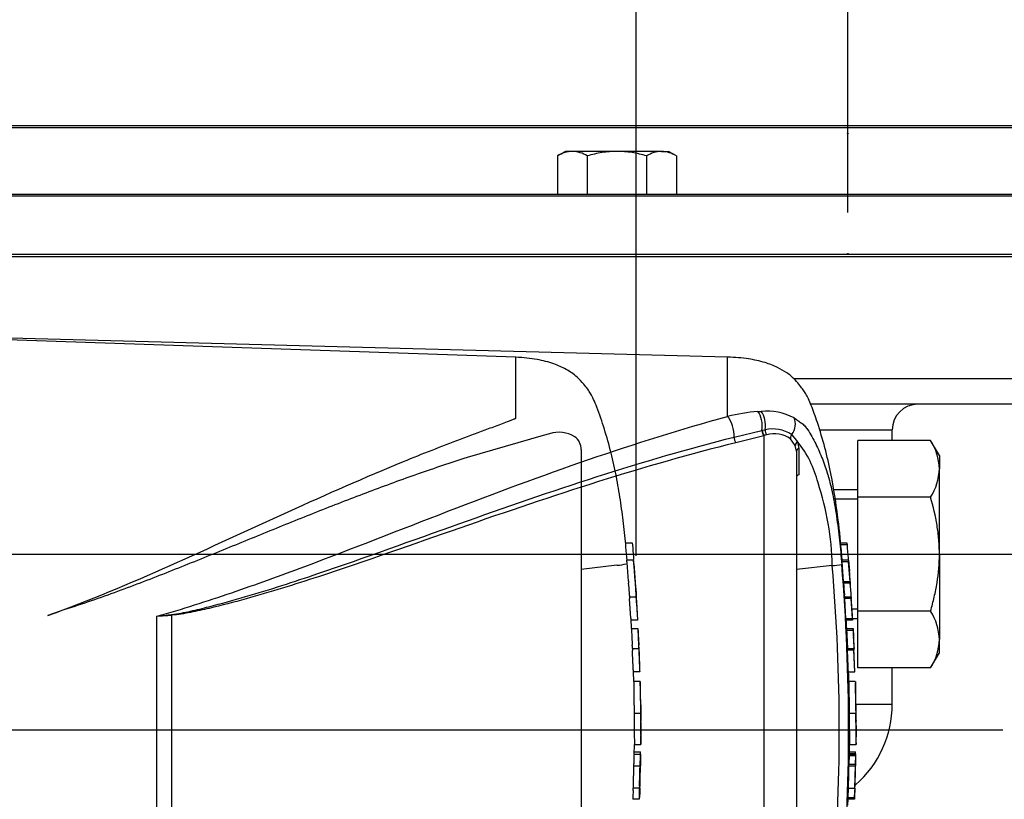
# Model space of a CAD drawing. Units: millimetres. Extents: x 0 to 594, y 0 to 420.
# Drawn here: x 159 to 197, y 328 to 358 of the extents above; entities that cross this region are included whole.
import ezdxf
from ezdxf.enums import TextEntityAlignment as Align
from ezdxf.lldxf.tags import DXFTag

# ---------------------------------------------------------------- set-up
doc = ezdxf.new("R2010")
doc.units = ezdxf.units.MM
for name, color, linetype in [('Default', 7, 'Continuous'), ('GB-IW8-GCASE', 7, 'Continuous'), ('GB-IW8-OUTFLG_FL', 7, 'Continuous'), ('II0-20SHORT-STD', 7, 'Continuous'), ('PART4', 7, 'Continuous'), ('TSH-1', 7, 'Continuous')]:
    doc.layers.add(name, color=color, linetype=linetype)
doc.styles.add('SEACAD_Arial', font='arial.ttf')
tags = doc.linetypes.add('HIDDEN2', pattern=[4.7625, 3.175, -1.5875]).pattern_tags.tags
tags[6:7] = [DXFTag(74, 4), DXFTag(75, 0), DXFTag(340, '0'), DXFTag(46, 0.0), DXFTag(50, 0.0), DXFTag(44, 0.0), DXFTag(45, 0.0)]
tags[4:5] = [DXFTag(74, 4), DXFTag(75, 0), DXFTag(340, '0'), DXFTag(46, 0.0), DXFTag(50, 0.0), DXFTag(44, 0.0), DXFTag(45, 0.0)]
doc.dimstyles.new('ISO-InstDr', dxfattribs={"dimtxt": 3.2, "dimasz": 4.48, "dimexe": 1.6, "dimexo": 1.6, "dimgap": 0.8, "dimtad": 1, "dimdec": 0, "dimlfac": 6.000024, "dimzin": 0, "dimdsep": 46, "dimtxsty": 'SEACAD_Arial', "dimblk1": '_SE_FILLED', "dimblk2": '_SE_FILLED', "dimsah": 1, "dimcen": 1.6, "dimadec": 0, "dimazin": 0, "dimtfac": 0.5, "dimtofl": 0, "dimtmove": 0, "dimatfit": 3, "dimfxl": 1, "dimtzin": 0, "dimarcsym": 0})

# ---------------------------------------------------------------- blocks, each defined once
blk = doc.blocks.new('SE4')
at = {"layer": 'GB-IW8-GCASE', "color": 7, "linetype": 'Continuous'}
for p, q in [((157.605, 348.817), (209.751, 348.817)), ((188.915, 344.067), (206.453, 344.067)), ((204.184, 343.067), (189.597, 343.067)), ((189.946, 342.067), (192.751, 342.067)), ((192.751, 341.66), (192.751, 342.067)), ((194.242, 341.66), (191.418, 341.66)), ((191.418, 339.447), (191.418, 341.66)), ((194.585, 341.067), (194.242, 341.66)), ((194.585, 341.067), (194.585, 340.554)), ((194.585, 337.234), (194.585, 340.554)), ((191.418, 339.734), (190.461, 339.734)), ((191.418, 339.377), (190.461, 339.377)), ((194.242, 339.447), (191.418, 339.447)), ((191.418, 335.021), (191.418, 339.447)), ((194.585, 337.234), (194.585, 333.914)), ((191.418, 335.092), (191.207, 335.092)), ((191.207, 334.734), (191.418, 334.734)), ((194.242, 335.021), (191.418, 335.021)), ((191.418, 332.808), (191.418, 335.021)), ((194.585, 333.401), (194.585, 333.914)), ((194.242, 332.808), (194.585, 333.401)), ((194.242, 332.808), (191.418, 332.808)), ((192.751, 331.401), (192.751, 332.808)), ((191.354, 331.401), (192.751, 331.401))]:
    blk.add_line(p, q, dxfattribs=at)
for centre, radius, start, end in [((193.751, 342.067), 1, 90, 180), ((192.423, 340.491), 2.162, 1.6546, 32.7297), ((192.375, 340.631), 2.211, 327.6204, 357.9954), ((192.423, 333.852), 2.162, 1.6546, 32.7297), ((192.375, 333.992), 2.211, 327.6204, 357.9954), ((188.585, 331.401), 4.167, 311.0775, 0)]:
    blk.add_arc(centre, radius, start, end, dxfattribs=at)
for points, knots in [([(194.585, 337.234), (194.585, 337.328), (194.583, 337.422), (194.575, 337.61), (194.569, 337.704), (194.545, 337.987), (194.522, 338.173), (194.432, 338.727), (194.346, 339.089), (194.242, 339.447)], [0, 0, 0, 0, 0.125, 0.125, 0.25, 0.25, 0.5, 0.5, 1, 1, 1, 1]), ([(194.242, 335.021), (194.294, 335.201), (194.342, 335.384), (194.427, 335.75), (194.463, 335.934), (194.552, 336.488), (194.585, 336.86), (194.585, 337.234)], [0, 0, 0, 0, 0.25, 0.25, 0.5, 0.5, 1, 1, 1, 1])]:
    blk.add_open_spline(points, degree=3, knots=knots, dxfattribs=at)
at = {"layer": 'GB-IW8-OUTFLG_FL', "color": 7, "linetype": 'Continuous'}
for p, q in [((135.688, 353.901), (204.21, 353.901)), ((204.293, 353.817), (135.688, 353.817)), ((180.044, 352.901), (179.735, 352.722)), ((179.735, 352.722), (179.735, 351.234)), ((180.312, 352.901), (180.044, 352.901)), ((182.044, 352.901), (180.312, 352.901)), ((180.89, 352.722), (180.89, 351.234)), ((183.776, 352.901), (182.044, 352.901)), ((183.199, 352.722), (183.199, 351.234)), ((183.776, 352.901), (184.044, 352.901)), ((184.354, 352.722), (184.044, 352.901)), ((184.354, 352.722), (184.354, 351.234)), ((139.429, 351.234), (209.554, 351.234)), ((209.638, 351.154), (139.571, 351.154)), ((156.438, 348.904), (209.716, 348.904))]:
    blk.add_line(p, q, dxfattribs=at)
for centre, radius, start, end in [((180.345, 351.772), 1.129, 91.6642, 122.72), ((180.272, 351.748), 1.153, 57.6204, 87.9954), ((183.809, 351.772), 1.129, 91.6642, 122.72), ((183.736, 351.748), 1.153, 57.6204, 87.9954)]:
    blk.add_arc(centre, radius, start, end, dxfattribs=at)
for points in [[(182.044, 352.901), (181.849, 352.901), (181.655, 352.884), (181.366, 352.837), (181.27, 352.818), (181.079, 352.774), (180.984, 352.749), (180.89, 352.722)], [(183.199, 352.722), (183.012, 352.776), (182.823, 352.821), (182.534, 352.868), (182.437, 352.88), (182.241, 352.897), (182.142, 352.901), (182.044, 352.901)]]:
    blk.add_open_spline(points, degree=3, knots=[0, 0, 0, 0, 0.5, 0.5, 0.75, 0.75, 1, 1, 1, 1], dxfattribs=at)
at = {"layer": 'II0-20SHORT-STD', "color": 7, "linetype": 'HIDDEN2'}
for p, q in [((178.105, 344.896), (156.732, 345.622)), ((178.105, 342.525), (178.105, 344.896)), ((179.177, 341.851), (176.212, 340.991)), ((179.42, 341.914), (179.177, 341.851)), ((180.655, 341.3), (180.655, 319.502)), ((182.38, 337.669), (182.639, 337.669)), ((182.045, 336.806), (180.655, 336.637)), ((182.045, 336.806), (182.045, 336.806)), ((182.688, 336.995), (182.431, 336.995)), ((182.492, 336.179), (182.437, 336.912)), ((182.727, 336.597), (182.689, 336.99)), ((182.754, 336.102), (182.787, 335.737)), ((182.533, 335.576), (182.79, 335.576)), ((182.582, 334.75), (182.537, 335.493)), ((160.573, 335.076), (159.902, 334.848)), ((182.843, 334.666), (182.588, 334.666)), ((182.606, 334.341), (182.86, 334.341)), ((182.643, 333.567), (182.896, 333.567)), ((182.896, 333.567), (182.896, 333.567)), ((182.929, 332.658), (182.678, 332.658)), ((182.696, 332.278), (182.684, 332.658)), ((182.697, 332.285), (182.696, 332.285)), ((182.948, 332.285), (182.697, 332.285)), ((182.711, 331.055), (182.961, 331.055)), ((182.719, 329.443), (182.727, 329.835)), ((182.726, 329.826), (182.974, 329.826)), ((182.703, 329.542), (182.954, 329.542)), ((182.707, 329.451), (182.958, 329.451)), ((182.691, 328.997), (182.942, 328.997)), ((182.961, 328.997), (182.958, 328.997)), ((182.672, 328.049), (182.663, 327.783)), ((182.92, 328.132), (182.669, 328.132)), ((182.913, 327.7), (182.662, 327.7))]:
    blk.add_line(p, q, dxfattribs=at)
for centre, radius, start, end in [((179.793, 340.793), 1.181, 58.6595, 108.4184), ((180.043, 341.311), 0.611, 358.9472, 53.4309), ((181.932, 338.91), 2.108, 273.0893, 283.3211), ((92.507, 329.787), 90.476, 3.0918, 4.31838), ((185.469, 336.376), 2.983, 183.7796, 185.2767), ((171.155, 334.907), 11.406, 4.1744, 6.0114), ((185.679, 336.376), 2.938, 183.8312, 185.3517), ((184.009, 335.607), 1.476, 181.1825, 184.4212), ((184.27, 335.607), 1.48, 181.1826, 184.4123), ((183.97, 334.808), 1.389, 182.4022, 185.8485), ((184.294, 334.809), 1.458, 182.313, 185.5961), ((184.075, 334.352), 1.47, 180.426, 183.8618), ((184.413, 334.352), 1.553, 180.4023, 183.6533), ((180.136, 334.143), 2.737, 2.3911, 4.1384), ((369.645, 343.999), 187.29, 182.98292, 183.15224), ((394.802, 344.667), 212.194, 182.81328, 182.9627), ((53.992, 327.589), 129.05, 2.65505, 2.85725), ((180.234, 333.544), 2.41, 0.551, 3.7054), ((183.96, 333.561), 1.317, 179.7313, 183.3595), ((180.338, 333.544), 2.558, 0.518, 3.4897), ((184.29, 333.561), 1.395, 179.7446, 183.1695), ((92.507, 329.787), 90.476, 1.8183, 2.39763), ((183.986, 332.763), 1.312, 180.9572, 184.6004), ((184.255, 332.763), 1.331, 180.9314, 184.5243), ((192.608, 331.642), 9.933, 176.2931, 176.2995), ((243.548, 332.296), 60.6, 180.01675, 181.17342), ((92.507, 329.787), 90.476, 1.00244, 1.57478), ((188.658, 331.241), 5.691, 178.6963, 181.8724), ((214.796, 330.862), 32.086, 179.6552, 181.84), ((227.019, 330.933), 44.059, 179.8417, 181.4326), ((186.888, 330.983), 3.919, 178.9428, 183.5581), ((92.507, 329.787), 90.476, 0.38887, 0.60475), ((92.507, 331.015), 90.476, 359.25877, 359.61113), ((183.801, 329.372), 1.096, 175.8165, 180.1754), ((181.756, 329.488), 1.199, 358.2671, 2.5771), ((184.088, 329.371), 1.132, 175.9383, 180.1578), ((181.23, 329.419), 1.735, 358.3213, 1.073), ((183.605, 328.915), 0.918, 174.8872, 180.0954), ((181.638, 329.08), 1.061, 355.4953, 359.9983), ((92.507, 331.015), 90.476, 358.1742, 358.72178), ((183.857, 328.915), 0.919, 174.8967, 180.1009), ((181.885, 329.08), 1.065, 355.5129, 0.0012), ((185.384, 329.009), 2.426, 178.3253, 180.294), ((183.606, 328.166), 0.938, 176.9845, 182.0758), ((183.887, 328.166), 0.968, 177.0754, 182.0119), ((181.567, 328.106), 1.107, 357.0451, 1.3613), ((181.795, 328.106), 1.13, 357.1077, 1.3342), ((185.631, 327.982), 2.7, 176.8044, 178.5744), ((183.923, 327.717), 1.262, 176.9656, 180.7519), ((184.227, 327.717), 1.314, 177.0861, 180.7204), ((180.749, 327.84), 2.175, 356.3174, 358.5152)]:
    blk.add_arc(centre, radius, start, end, dxfattribs=at)
for points, knots in [([(182.437, 336.995), (182.424, 337.169), (182.387, 337.626), (182.303, 338.428), (182.183, 339.34), (182.026, 340.257), (181.822, 341.18), (181.568, 342.082), (181.334, 342.777), (181.147, 343.233), (181.033, 343.469), (180.899, 343.662), (180.726, 343.877), (180.475, 344.167), (180.074, 344.433), (179.551, 344.663), (178.879, 344.836), (178.414, 344.875), (178.105, 344.896)], [0.0364936, 0.0364936, 0.0364936, 0.0364936, 0.0868549, 0.1753678, 0.263498, 0.3519791, 0.441971, 0.5344985, 0.6207602, 0.6521139, 0.6759337, 0.6956817, 0.7194138, 0.7550466, 0.8055052, 0.8554059, 0.9193438, 1, 1, 1, 1]), ([(159.902, 334.848), (161.53, 335.431), (163.112, 336.103), (166.221, 337.486), (167.745, 338.197), (170.764, 339.568), (172.258, 340.228), (174.482, 341.14), (175.221, 341.432), (176.321, 341.849), (176.687, 341.984), (177.232, 342.183), (177.413, 342.249), (177.682, 342.348), (177.771, 342.381), (177.903, 342.432), (177.946, 342.449), (178.01, 342.475), (178.032, 342.484), (178.062, 342.498), (178.072, 342.503), (178.092, 342.513), (178.105, 342.518), (178.105, 342.525)], [0, 0, 0, 0, 0.25, 0.25, 0.5, 0.5, 0.75, 0.75, 0.875, 0.875, 0.9375, 0.9375, 0.96875, 0.96875, 0.984375, 0.984375, 0.992187, 0.992187, 0.996094, 0.996094, 0.998047, 0.998047, 1, 1, 1, 1]), ([(176.212, 340.991), (175.578, 340.789), (174.943, 340.576), (173.672, 340.13), (173.035, 339.898), (171.758, 339.417), (171.118, 339.168), (169.833, 338.66), (169.189, 338.4), (167.894, 337.873), (167.243, 337.606), (165.936, 337.074), (165.279, 336.808), (163.956, 336.286), (163.289, 336.029), (161.942, 335.535), (161.262, 335.298), (160.573, 335.076)], [0, 0, 0, 0, 0.125, 0.125, 0.25, 0.25, 0.375, 0.375, 0.5, 0.5, 0.625, 0.625, 0.75, 0.75, 0.875, 0.875, 1, 1, 1, 1]), ([(182.639, 337.669), (182.639, 337.669), (182.64, 337.66), (182.643, 337.629), (182.645, 337.607), (182.646, 337.585)], [0, 0, 0, 0, 0.5, 0.5, 1, 1, 1, 1]), ([(182.646, 337.585), (182.66, 337.434), (182.672, 337.282), (182.688, 337.095), (182.69, 337.059), (182.693, 337.023)], [0, 0, 0, 0, 0.5, 0.5, 0.6175319, 0.6175319, 0.6175319, 0.6175319]), ([(182.689, 336.99), (182.687, 336.999), (182.687, 336.996), (182.689, 336.965), (182.691, 336.939), (182.693, 336.912)], [0, 0, 0, 0, 0.5, 0.5, 1, 1, 1, 1]), ([(182.437, 336.912), (182.435, 336.939), (182.433, 336.965), (182.431, 336.99), (182.431, 336.995), (182.431, 336.995)], [0, 0, 0, 0, 0.5, 0.5, 0.8151352, 0.8151352, 0.8151352, 0.8151352]), ([(182.693, 336.912), (182.703, 336.79), (182.712, 336.668), (182.73, 336.424), (182.739, 336.301), (182.748, 336.179)], [0, 0, 0, 0, 0.5, 0.5, 1, 1, 1, 1]), ([(182.541, 335.576), (182.541, 335.576), (182.541, 335.578), (182.541, 335.581), (182.54, 335.584), (182.54, 335.589), (182.54, 335.594), (182.539, 335.6), (182.539, 335.607), (182.538, 335.615), (182.538, 335.623), (182.537, 335.632), (182.537, 335.641), (182.536, 335.65), (182.536, 335.66), (182.535, 335.669), (182.534, 335.678), (182.534, 335.688), (182.533, 335.696), (182.533, 335.704), (182.532, 335.712), (182.532, 335.719), (182.531, 335.725), (182.531, 335.731), (182.531, 335.735), (182.531, 335.736), (182.53, 335.737), (182.53, 335.737)], [0, 0, 0, 0, 0.121366, 0.121366, 0.121366, 0.242726, 0.242726, 0.242726, 0.364187, 0.364187, 0.364187, 0.485892, 0.485892, 0.485892, 0.607841, 0.607841, 0.607841, 0.729927, 0.729927, 0.729927, 0.851986, 0.851986, 0.851986, 0.973863, 0.973863, 0.973863, 1, 1, 1, 1]), ([(182.787, 335.737), (182.787, 335.734), (182.788, 335.729), (182.788, 335.723), (182.788, 335.717), (182.789, 335.71), (182.789, 335.702), (182.79, 335.693), (182.791, 335.684), (182.791, 335.675), (182.792, 335.666), (182.792, 335.657), (182.793, 335.647), (182.794, 335.638), (182.794, 335.629), (182.795, 335.621), (182.795, 335.612), (182.796, 335.605), (182.796, 335.598), (182.796, 335.592), (182.797, 335.587), (182.797, 335.583), (182.797, 335.579), (182.797, 335.577), (182.797, 335.576), (182.797, 335.576), (182.797, 335.576), (182.797, 335.576)], [0, 0, 0, 0, 0.121629, 0.121629, 0.121629, 0.243246, 0.243246, 0.243246, 0.365046, 0.365046, 0.365046, 0.487061, 0.487061, 0.487061, 0.609154, 0.609154, 0.609154, 0.731157, 0.731157, 0.731157, 0.852939, 0.852939, 0.852939, 0.974467, 0.974467, 0.974467, 1, 1, 1, 1]), ([(182.794, 335.493), (182.802, 335.369), (182.809, 335.245), (182.824, 334.998), (182.831, 334.874), (182.838, 334.75)], [0, 0, 0, 0, 0.5, 0.5, 1, 1, 1, 1]), ([(182.882, 334.022), (182.88, 334.061), (182.879, 334.101), (182.875, 334.179), (182.873, 334.218), (182.871, 334.257)], [0, 0, 0, 0, 0.5, 0.5, 1, 1, 1, 1]), ([(182.898, 333.484), (182.903, 333.36), (182.907, 333.236), (182.916, 332.989), (182.921, 332.865), (182.925, 332.741)], [0, 0, 0, 0, 0.5, 0.5, 1, 1, 1, 1]), ([(182.698, 332.284), (182.698, 332.284), (182.698, 332.284), (182.698, 332.278), (182.698, 332.27), (182.698, 332.25), (182.698, 332.237), (182.698, 332.204), (182.698, 332.19), (182.698, 332.157), (182.698, 332.137), (182.698, 332.099), (182.698, 332.085), (182.698, 332.056), (182.698, 332.041), (182.698, 332.01), (182.698, 331.994), (182.699, 331.959), (182.699, 331.94), (182.7, 331.88), (182.7, 331.836), (182.701, 331.746), (182.702, 331.699), (182.703, 331.603), (182.704, 331.553), (182.705, 331.454), (182.706, 331.405), (182.707, 331.305), (182.708, 331.255), (182.709, 331.155), (182.71, 331.105), (182.711, 331.055)], [0.0593917, 0.0593917, 0.0593917, 0.0593917, 0.125, 0.125, 0.25, 0.25, 0.375, 0.375, 0.4375, 0.4375, 0.5, 0.5, 0.53125, 0.53125, 0.5625, 0.5625, 0.59375, 0.59375, 0.625, 0.625, 0.6875, 0.6875, 0.75, 0.75, 0.8125, 0.8125, 0.875, 0.875, 0.9375, 0.9375, 1, 1, 1, 1]), ([(182.704, 329.368), (182.703, 329.295), (182.702, 329.223), (182.701, 329.15), (182.7, 329.127), (182.7, 329.103), (182.699, 329.08)], [0, 0, 0, 0, 0.757287, 0.757287, 0.757287, 1, 1, 1, 1]), ([(182.95, 329.08), (182.951, 329.128), (182.952, 329.176), (182.954, 329.272), (182.954, 329.32), (182.955, 329.368)], [0, 0, 0, 0, 0.5, 0.5, 1, 1, 1, 1]), ([(182.965, 329.368), (182.964, 329.32), (182.963, 329.272), (182.961, 329.176), (182.96, 329.128), (182.959, 329.08)], [0, 0, 0, 0, 0.5, 0.5, 1, 1, 1, 1]), ([(182.687, 328.913), (182.685, 328.802), (182.682, 328.691), (182.68, 328.579), (182.676, 328.458), (182.673, 328.337), (182.669, 328.216)], [0, 0, 0, 0, 0.478389, 0.478389, 0.478389, 1, 1, 1, 1]), ([(182.92, 328.216), (182.924, 328.332), (182.927, 328.448), (182.933, 328.681), (182.936, 328.797), (182.938, 328.913)], [0, 0, 0, 0, 0.5, 0.5, 1, 1, 1, 1]), ([(182.915, 327.783), (182.916, 327.828), (182.918, 327.872), (182.921, 327.96), (182.922, 328.005), (182.923, 328.049)], [0, 0, 0, 0, 0.5, 0.5, 1, 1, 1, 1]), ([(182.932, 328.049), (182.93, 328.005), (182.929, 327.96), (182.926, 327.872), (182.924, 327.828), (182.923, 327.783)], [0, 0, 0, 0, 0.5, 0.5, 1, 1, 1, 1])]:
    blk.add_open_spline(points, degree=3, knots=knots, dxfattribs=at)
for points in [[(182.726, 336.599), (182.727, 336.59), (182.727, 336.589), (182.727, 336.597)], [(182.613, 334.341), (182.603, 334.554), (182.597, 334.663), (182.596, 334.667)], [(182.674, 332.741), (182.666, 332.989), (182.656, 333.236), (182.646, 333.484)]]:
    blk.add_open_spline(points, degree=3, dxfattribs=at)
at = {"layer": 'PART4', "color": 7, "linetype": 'Continuous'}
for p, q in [((186.348, 344.901), (156.719, 345.677)), ((186.348, 342.588), (186.348, 344.901)), ((187.52, 342.781), (187.656, 342.787)), ((186.601, 341.791), (187.682, 342.05)), ((187.682, 342.05), (187.695, 342.053)), ((187.695, 342.053), (187.802, 342.075)), ((187.756, 341.842), (186.667, 341.568)), ((187.769, 341.845), (187.756, 341.842)), ((187.865, 341.871), (187.769, 341.845)), ((187.769, 318.853), (187.769, 341.845)), ((188.981, 341.464), (188.797, 341.721)), ((188.844, 341.882), (189.07, 341.604)), ((189.07, 341.604), (189.115, 341.344)), ((189.021, 341.24), (188.981, 341.464)), ((189.021, 341.24), (189.021, 319.511)), ((189.115, 341.344), (189.118, 340.316)), ((190.746, 337.669), (190.997, 337.669)), ((191.004, 337.602), (190.753, 337.602)), ((191.048, 337.002), (190.797, 337.002)), ((191.049, 336.998), (191.089, 336.573)), ((190.415, 336.791), (189.021, 336.633)), ((190.859, 336.168), (190.802, 336.936)), ((191.052, 336.936), (190.802, 336.936)), ((191.11, 336.168), (191.052, 336.936)), ((190.859, 336.168), (191.11, 336.168)), ((191.115, 336.106), (190.864, 336.106)), ((190.904, 335.576), (190.899, 335.648)), ((190.9, 335.576), (191.15, 335.576)), ((190.95, 334.733), (190.903, 335.51)), ((191.153, 335.51), (190.903, 335.51)), ((191.15, 335.576), (191.158, 335.576)), ((191.2, 334.733), (191.153, 335.51)), ((191.212, 334.667), (191.154, 335.576)), ((164.152, 325.976), (164.152, 334.825)), ((164.724, 334.862), (164.724, 325.927)), ((190.95, 334.733), (191.2, 334.733)), ((191.205, 334.666), (190.954, 334.666)), ((190.972, 334.341), (191.223, 334.341)), ((191.223, 334.341), (191.23, 334.341)), ((191.23, 334.341), (191.246, 334.022)), ((191.225, 334.271), (190.975, 334.271)), ((191.01, 333.567), (191.26, 333.567)), ((191.26, 333.567), (191.264, 333.567)), ((191.301, 332.658), (191.263, 333.572)), ((191.262, 333.501), (191.012, 333.501)), ((191.293, 332.658), (191.262, 333.501)), ((191.043, 332.658), (191.293, 332.658)), ((191.314, 332.285), (191.064, 332.285)), ((191.334, 331.369), (191.315, 332.23)), ((191.077, 331.055), (191.327, 331.055)), ((191.355, 330.41), (191.347, 330.74)), ((191.343, 329.847), (191.355, 330.392)), ((191.355, 330.407), (191.355, 330.41)), ((191.355, 330.401), (191.355, 330.41)), ((191.355, 330.392), (191.355, 330.407)), ((191.355, 330.392), (191.355, 330.401)), ((191.085, 329.463), (191.093, 329.835)), ((191.093, 329.826), (191.342, 329.826)), ((191.07, 329.542), (191.32, 329.542)), ((191.321, 329.463), (191.071, 329.463)), ((191.321, 329.385), (191.071, 329.385)), ((191.074, 329.451), (191.324, 329.451)), ((191.321, 329.385), (191.316, 329.063)), ((191.321, 329.463), (191.321, 329.451)), ((191.332, 329.451), (191.324, 329.451)), ((191.325, 329.063), (191.332, 329.385)), ((191.056, 328.997), (191.306, 328.997)), ((191.066, 329.063), (191.316, 329.063)), ((191.306, 328.997), (191.284, 328.132)), ((191.313, 328.997), (191.306, 328.997)), ((191.322, 328.997), (191.324, 328.997)), ((191.042, 328.132), (191.029, 327.767)), ((191.033, 328.132), (191.284, 328.132)), ((191.292, 328.132), (191.28, 327.767)), ((191.284, 328.132), (191.292, 328.132)), ((191.285, 327.7), (191.298, 328.066)), ((191.025, 327.471), (191.034, 327.7)), ((191.278, 327.7), (191.028, 327.7)), ((191.029, 327.767), (191.28, 327.767)), ((191.278, 327.7), (191.285, 327.7))]:
    blk.add_line(p, q, dxfattribs=at)
at = {"layer": 'PART4', "color": 7, "linetype": 'HIDDEN2'}
blk.add_line((152.772, 330.401), (197.057, 330.401), dxfattribs=at)
for centre in [(191.023, 353.588), (191.023, 348.924)]:
    blk.add_circle(centre, 0.0103, dxfattribs=at)
at = {"layer": 'PART4', "color": 7, "linetype": 'Continuous'}
for centre, radius, start, end in [((188.038, 336.001), 6.8, 94.3622, 104.3872), ((187.854, 340.43), 2.366, 62.8582, 94.7865), ((188.097, 340.754), 1.353, 56.497, 102.5689), ((188.175, 340.83), 1.087, 55.0654, 106.5627), ((185.861, 339.01), 4.126, 14.0336, 38.9565), ((179.425, 336.568), 10.993, 1.1583, 18.2492), ((181.139, 336.689), 9.907, 5.286, 5.6733), ((190.222, 339.942), 3.157, 273.5018, 280.2851), ((116.212, 330.401), 74.478, 355.07824, 4.92176), ((113.753, 330.401), 77.301, 355.21632, 4.77496), ((193.207, 336.322), 2.353, 183.7687, 185.2875), ((179.589, 334.913), 11.338, 3.7196, 6.0398), ((193.467, 336.323), 2.362, 183.7581, 185.2709), ((179.789, 334.911), 11.388, 3.3511, 6.0237), ((192.065, 335.6), 1.166, 181.159, 184.4404), ((192.316, 335.6), 1.166, 181.1554, 184.4346), ((159.77, 378.193), 43.589, 275.7688, 276.5225), ((161.341, 383.134), 48.39, 273.3293, 274.0084), ((192.046, 334.779), 1.097, 182.3814, 185.8726), ((192.3, 334.779), 1.101, 182.378, 185.8577), ((192.113, 334.348), 1.141, 180.3818, 183.8832), ((192.365, 334.348), 1.143, 180.3793, 183.8748), ((223.488, 335.737), 32.546, 182.5817, 183.8224), ((223.845, 335.738), 32.653, 182.5744, 183.8111), ((71.645, 327.703), 119.768, 2.80661, 3.02451), ((192.048, 333.562), 1.038, 179.7049, 183.3851), ((192.301, 333.562), 1.041, 179.704, 183.376), ((201.212, 331.642), 9.92, 176.2889, 176.2954), ((252.284, 332.312), 60.969, 180.03203, 181.18167), ((196.231, 331.241), 4.897, 178.4876, 182.1788), ((223.163, 330.862), 32.086, 179.6552, 181.84), ((223.408, 330.861), 32.081, 179.654, 181.839), ((193.825, 330.972), 2.49, 178.0813, 185.3529), ((198.362, 330.619), 7.066, 186.4392, 186.4472), ((191.94, 329.388), 0.869, 175.7965, 180.1971), ((190.367, 329.498), 0.955, 357.8697, 2.5934), ((192.191, 329.388), 0.87, 175.803, 180.1991), ((190.047, 329.426), 1.285, 358.179, 1.1522), ((190.208, 329.064), 0.858, 355.5185, 359.9755), ((190.455, 329.064), 0.861, 355.532, 359.9732), ((193.148, 329.007), 1.824, 178.2397, 180.3343), ((193.396, 328.014), 2.099, 176.7645, 178.586), ((192.023, 327.714), 0.995, 176.9388, 180.7786), ((192.278, 327.714), 1, 176.9516, 180.7739)]:
    blk.add_arc(centre, radius, start, end, dxfattribs=at)
for centre, major_axis, ratio, start_param, end_param in [((187.387, 342.291), (-0.053, 0.581), 0.52363, 4.237146, 5.665788), ((187.505, 342.3), (-0.034, 0.582), 0.534738, 4.283655, 5.671619), ((186.333, 342.097), (-0.147, 0.565), 0.400227, 4.038186, 5.650781), ((188.521, 342.168), (0.264, 0.52), 0.727098, 4.524748, 5.789914), ((187.766, 341.981), (-0.043, 0.161), 0.449474, 1.012246, 2.484918), ((187.779, 341.985), (-0.043, 0.161), 0.450053, 1.015442, 2.485293), ((187.887, 342.01), (0.033, -0.163), 0.48202, 4.21152, 5.623098), ((186.677, 341.703), (-0.041, 0.162), 0.405067, 0.899513, 2.453822), ((188.936, 341.801), (-0.111, -0.125), 0.73829, 4.713664, 5.859778), ((189.143, 341.5), (-0.156, -0.058), 0.754807, 4.908208, 6.10232), ((189.188, 341.24), (0.167, 0), 0.697806, 2.021188, 3.141593), ((164.734, 334.911), (0.012, -0.166), 0.084768, -1.428235, -1.275759)]:
    blk.add_ellipse(centre, major_axis=major_axis, ratio=ratio, start_param=start_param, end_param=end_param, dxfattribs=at)
for points, knots in [([(190.803, 337.003), (190.763, 337.495), (190.665, 338.56), (190.393, 340.406), (190.022, 341.824), (189.724, 342.695), (189.609, 343.002), (189.502, 343.259), (189.401, 343.464), (189.288, 343.633), (189.145, 343.809), (188.954, 344.052), (188.661, 344.294), (188.263, 344.52), (187.767, 344.71), (187.102, 344.857), (186.647, 344.886), (186.348, 344.901)], [0.0381883, 0.0381883, 0.0381883, 0.0381883, 0.1732235, 0.3607022, 0.5546817, 0.5894425, 0.6208612, 0.6474951, 0.6681582, 0.6854184, 0.7048841, 0.7320328, 0.772795, 0.8113997, 0.8609206, 0.923025, 1, 1, 1, 1]), ([(164.152, 334.825), (165.136, 335.091), (166.102, 335.41), (168.017, 336.062), (168.964, 336.406), (171.781, 337.462), (173.629, 338.195), (177.306, 339.61), (179.126, 340.291), (182.746, 341.534), (184.547, 342.098), (186.348, 342.588)], [0, 0, 0, 0, 0.125, 0.125, 0.25, 0.25, 0.5, 0.5, 0.75, 0.75, 1, 1, 1, 1]), ([(188.933, 342.535), (188.986, 342.502), (189.035, 342.466), (189.127, 342.398), (189.169, 342.371), (189.258, 342.305), (189.304, 342.267), (189.387, 342.176), (189.424, 342.127), (189.521, 341.989), (189.576, 341.898), (189.68, 341.713), (189.728, 341.618), (189.868, 341.333), (189.953, 341.138), (190.071, 340.839), (190.108, 340.738), (190.179, 340.535), (190.212, 340.433), (190.251, 340.302), (190.257, 340.283), (190.263, 340.264)], [0, 0, 0, 0, 0.03125, 0.03125, 0.0625, 0.0625, 0.09375, 0.09375, 0.125, 0.125, 0.1875, 0.1875, 0.25, 0.25, 0.375, 0.375, 0.4375, 0.4375, 0.5, 0.5, 0.5107888, 0.5107888, 0.5107888, 0.5107888]), ([(164.722, 334.887), (164.97, 334.915), (165.212, 334.965), (165.695, 335.07), (165.936, 335.129), (166.654, 335.312), (167.129, 335.444), (168.547, 335.86), (169.481, 336.163), (172.26, 337.103), (174.081, 337.768), (177.696, 339.056), (179.489, 339.68), (183.057, 340.822), (184.832, 341.342), (186.601, 341.791)], [0, 0, 0, 0, 0.03125, 0.03125, 0.0625, 0.0625, 0.125, 0.125, 0.25, 0.25, 0.5, 0.5, 0.75, 0.75, 1, 1, 1, 1]), ([(186.667, 341.568), (184.894, 341.127), (183.115, 340.617), (179.538, 339.494), (177.741, 338.881), (174.117, 337.618), (172.29, 336.967), (169.503, 336.055), (168.566, 335.761), (167.143, 335.365), (166.666, 335.24), (165.944, 335.07), (165.703, 335.017), (165.217, 334.923), (164.973, 334.879), (164.724, 334.862)], [0, 0, 0, 0, 0.25, 0.25, 0.5, 0.5, 0.75, 0.75, 0.875, 0.875, 0.9375, 0.9375, 0.96875, 0.96875, 1, 1, 1, 1]), ([(189.118, 340.316), (189.088, 340.309), (189.064, 340.299), (189.03, 340.275), (189.021, 340.261), (189.021, 340.246)], [0, 0, 0, 0, 0.5, 0.5, 1, 1, 1, 1]), ([(190.263, 340.264), (190.322, 340.056), (190.379, 339.825), (190.487, 339.308), (190.538, 339.011), (190.605, 338.556), (190.625, 338.402), (190.663, 338.092), (190.681, 337.935), (190.731, 337.465), (190.76, 337.151), (190.786, 336.835)], [0.5107888, 0.5107888, 0.5107888, 0.5107888, 0.625, 0.625, 0.75, 0.75, 0.8125, 0.8125, 0.875, 0.875, 1, 1, 1, 1]), ([(190.802, 336.936), (190.8, 336.957), (190.798, 336.978), (190.797, 336.998), (190.797, 337.002), (190.797, 337.002)], [0, 0, 0, 0, 0.5, 0.5, 0.815136, 0.815136, 0.815136, 0.815136]), ([(191.049, 336.998), (191.048, 337.006), (191.048, 337.003), (191.049, 336.978), (191.051, 336.957), (191.052, 336.936)], [0, 0, 0, 0, 0.5, 0.5, 1, 1, 1, 1]), ([(191.064, 332.284), (191.064, 332.284), (191.065, 332.284), (191.065, 332.278), (191.065, 332.27), (191.065, 332.25), (191.065, 332.237), (191.064, 332.204), (191.064, 332.19), (191.064, 332.157), (191.064, 332.137), (191.064, 332.099), (191.065, 332.085), (191.065, 332.056), (191.065, 332.041), (191.065, 332.01), (191.065, 331.994), (191.065, 331.959), (191.066, 331.94), (191.066, 331.88), (191.067, 331.836), (191.068, 331.746), (191.069, 331.699), (191.07, 331.603), (191.071, 331.553), (191.072, 331.454), (191.073, 331.405), (191.074, 331.305), (191.075, 331.255), (191.076, 331.155), (191.077, 331.105), (191.077, 331.055)], [0.0593917, 0.0593917, 0.0593917, 0.0593917, 0.125, 0.125, 0.25, 0.25, 0.375, 0.375, 0.4375, 0.4375, 0.5, 0.5, 0.53125, 0.53125, 0.5625, 0.5625, 0.59375, 0.59375, 0.625, 0.625, 0.6875, 0.6875, 0.75, 0.75, 0.8125, 0.8125, 0.875, 0.875, 0.9375, 0.9375, 1, 1, 1, 1]), ([(191.071, 329.385), (191.07, 329.307), (191.069, 329.228), (191.067, 329.15), (191.067, 329.121), (191.066, 329.092), (191.066, 329.063)], [0, 0, 0, 0, 0.730616, 0.730616, 0.730616, 1, 1, 1, 1]), ([(191.056, 328.997), (191.053, 328.858), (191.05, 328.719), (191.046, 328.579), (191.042, 328.43), (191.038, 328.281), (191.033, 328.132)], [0, 0, 0, 0, 0.482543, 0.482543, 0.482543, 1, 1, 1, 1])]:
    blk.add_open_spline(points, degree=3, knots=knots, dxfattribs=at)
for points in [[(191.091, 336.554), (191.065, 336.904), (191.037, 337.253), (191.004, 337.602)], [(191.133, 335.925), (191.112, 336.281), (191.097, 336.497), (191.087, 336.573)], [(190.981, 334.341), (190.974, 334.482), (190.967, 334.591), (190.961, 334.667)], [(191.043, 332.658), (191.034, 332.939), (191.024, 333.22), (191.012, 333.501)], [(191.064, 332.278), (191.063, 332.384), (191.058, 332.511), (191.051, 332.658)], [(191.3, 328.132), (191.314, 328.465), (191.323, 328.753), (191.325, 328.997)]]:
    blk.add_open_spline(points, degree=3, dxfattribs=at)
blk = doc.blocks.new('DMBLK5')
at = {"layer": 'Default', "linetype": 'Continuous'}
for points in [[(244.631, 341.714), (243.138, 341.714), (243.885, 337.234)], [(244.631, 325.921), (243.885, 330.401), (243.138, 325.921)]]:
    blk.add_hatch(color=7, dxfattribs=at).paths.add_polyline_path(points)
at = {"layer": 'Default', "color": 7, "linetype": 'Continuous'}
for p, q in [((243.885, 346.194), (243.885, 337.234)), ((132.785, 337.234), (245.485, 337.234)), ((198.657, 330.401), (245.485, 330.401)), ((243.885, 330.401), (243.885, 306.739))]:
    blk.add_line(p, q, dxfattribs=at)
at = {"layer": 'Default', "color": 7, "linetype": 'Continuous', "style": 'SEACAD_Arial'}
for s, p in [(')', (239.885, 322.885)), ('1.61"', (239.885, 310.92)), ('41', (236.045, 310.92)), ('(', (239.885, 307.859))]:
    blk.add_text(s, height=3.2, rotation=90, dxfattribs=at).set_placement(p, align=Align.TOP_LEFT)
blk = doc.blocks.new('_SE_FILLED')
at = {"color": 0}
blk.add_line((0, 0), (-1, 0), dxfattribs=at)
blk.add_solid([(0, 0), (-1, -0.1665), (-1, 0.1665), (0, 0)], dxfattribs=at)
blk = doc.blocks.new('DMBLK7')
at = {"layer": 'Default', "linetype": 'Continuous'}
for points in [[(195.503, 395.574), (191.023, 394.827), (195.503, 394.08)], [(224.843, 395.574), (224.843, 394.08), (229.323, 394.827)]]:
    blk.add_hatch(color=7, dxfattribs=at).paths.add_polyline_path(points)
at = {"layer": 'Default', "color": 7, "linetype": 'Continuous'}
for p, q in [((191.023, 350.524), (191.023, 396.427)), ((229.323, 348.421), (229.323, 396.427)), ((229.323, 394.827), (191.023, 394.827))]:
    blk.add_line(p, q, dxfattribs=at)
at = {"layer": 'Default', "color": 7, "linetype": 'Continuous', "style": 'SEACAD_Arial'}
for s, p in [('230', (203.001, 402.667)), ('(', (199.94, 398.827)), (')', (214.966, 398.827)), ('*', (218.667, 398.827)), ('9.05"', (203.001, 398.827))]:
    blk.add_text(s, height=3.2, dxfattribs=at).set_placement(p, align=Align.TOP_LEFT)
blk = doc.blocks.new('DMBLK9')
at = {"layer": 'Default', "linetype": 'Continuous'}
for points in [[(129.835, 395.574), (125.355, 394.827), (129.835, 394.08)], [(186.543, 395.574), (186.543, 394.08), (191.023, 394.827)]]:
    blk.add_hatch(color=7, dxfattribs=at).paths.add_polyline_path(points)
at = {"layer": 'Default', "color": 7, "linetype": 'Continuous'}
for p, q in [((125.355, 343.172), (125.355, 396.427)), ((191.023, 355.188), (191.023, 396.427)), ((125.355, 394.827), (191.023, 394.827))]:
    blk.add_line(p, q, dxfattribs=at)
at = {"layer": 'Default', "color": 7, "linetype": 'Continuous', "style": 'SEACAD_Arial'}
for s, p in [('394', (151.754, 402.667)), ('(', (148.693, 398.827)), (')', (166.224, 398.827)), ('15.51"', (151.754, 398.827))]:
    blk.add_text(s, height=3.2, dxfattribs=at).set_placement(p, align=Align.TOP_LEFT)
blk = doc.blocks.new('DMBLK13')
at = {"layer": 'Default', "linetype": 'Continuous'}
for points in [[(244.631, 357.354), (243.885, 361.834), (243.138, 357.354)], [(244.631, 341.714), (243.138, 341.714), (243.885, 337.234)]]:
    blk.add_hatch(color=7, dxfattribs=at).paths.add_polyline_path(points)
at = {"layer": 'Default', "color": 7, "linetype": 'Continuous'}
for p, q in [((155.358, 361.834), (245.485, 361.834)), ((243.885, 361.834), (243.885, 337.234)), ((135.535, 337.234), (245.485, 337.234))]:
    blk.add_line(p, q, dxfattribs=at)
at = {"layer": 'Default', "color": 7, "linetype": 'Continuous', "style": 'SEACAD_Arial'}
for s, p in [(')', (239.885, 356.317)), ('5.81"', (239.885, 344.351)), ('148', (236.045, 344.351)), ('(', (239.885, 341.291))]:
    blk.add_text(s, height=3.2, rotation=90, dxfattribs=at).set_placement(p, align=Align.TOP_LEFT)
blk = doc.blocks.new('DMBLK29')
at = {"layer": 'Default', "linetype": 'Continuous'}
for points in [[(129.835, 385.974), (125.355, 385.227), (129.835, 384.48)], [(178.31, 385.974), (178.31, 384.48), (182.79, 385.227)]]:
    blk.add_hatch(color=7, dxfattribs=at).paths.add_polyline_path(points)
at = {"layer": 'Default', "color": 7, "linetype": 'Continuous'}
for p, q in [((125.355, 347.414), (125.355, 386.827)), ((182.79, 337.176), (182.79, 386.827)), ((125.355, 385.227), (182.79, 385.227))]:
    blk.add_line(p, q, dxfattribs=at)
at = {"layer": 'Default', "color": 7, "linetype": 'Continuous', "style": 'SEACAD_Arial'}
for s, p in [('345', (147.638, 393.067)), ('(', (144.577, 389.227)), (')', (162.107, 389.227)), ('13.57"', (147.638, 389.227))]:
    blk.add_text(s, height=3.2, dxfattribs=at).set_placement(p, align=Align.TOP_LEFT)
blk = doc.blocks.new('DMBLK30')
at = {"layer": 'Default', "linetype": 'Continuous'}
for points in [[(187.27, 385.974), (182.79, 385.227), (187.27, 384.48)], [(207.399, 385.974), (207.399, 384.48), (211.879, 385.227)]]:
    blk.add_hatch(color=7, dxfattribs=at).paths.add_polyline_path(points)
at = {"layer": 'Default', "color": 7, "linetype": 'Continuous'}
for p, q in [((182.79, 337.176), (182.79, 386.827)), ((211.879, 332.04), (211.879, 386.827)), ((182.79, 385.227), (211.879, 385.227))]:
    blk.add_line(p, q, dxfattribs=at)
at = {"layer": 'Default', "color": 7, "linetype": 'Continuous', "style": 'SEACAD_Arial'}
for s, p in [('175', (195.318, 393.067)), ('(', (192.257, 389.227)), (')', (207.283, 389.227)), ('*', (210.984, 389.227)), ('6.87"', (195.318, 389.227))]:
    blk.add_text(s, height=3.2, dxfattribs=at).set_placement(p, align=Align.TOP_LEFT)

msp = doc.modelspace()

# ---------------------------------------------------------------- block references
at = {"layer": 'TSH-1'}
msp.add_blockref('SE4', (0, 0), dxfattribs=at)

# ---------------------------------------------------------------- dimensions: what is measured, and where the dimension line sits
at = {"layer": 'Default', "color": 7, "linetype": 'Continuous'}
for base, p1, p2, text, picture, middle in [((191.023, 394.827), (125.355, 341.572), (191.023, 353.588), '\\A1;<>', 'DMBLK9', (158.189, 394.827)), ((191.023, 394.827), (229.323, 346.821), (191.023, 348.924), '\\A1;<> *', 'DMBLK7', (210.173, 394.827)), ((182.79, 385.227), (125.355, 337.234), (182.79, 335.576), '\\A1;<>', 'DMBLK29', (154.072, 385.227)), ((211.879, 385.227), (182.79, 335.576), (211.879, 330.44), '\\A1;<> *', 'DMBLK30', (202.49, 385.227))]:
    dim = msp.add_linear_dim(base=base, p1=p1, p2=p2, text=text, dimstyle='ISO-InstDr', override={"dimpost": '\\X'}, dxfattribs=at)
    dim.commit()
    dim.dimension.update_dxf_attribs({"geometry": picture, "text_midpoint": middle, "dimtype": 160})
for base, p1, p2, picture, middle in [((243.885, 337.234), (153.758, 361.834), (125.355, 337.234), 'DMBLK13', (243.885, 349.534)), ((152.772, 325.466), (131.185, 337.234), (152.772, 330.401), 'DMBLK5', (243.885, 325.466))]:
    dim = msp.add_linear_dim(base=base, p1=p1, p2=p2, angle=90, text='\\A1;<>', dimstyle='ISO-InstDr', override={"dimpost": '\\X'}, dxfattribs=at)
    dim.commit()
    dim.dimension.update_dxf_attribs({"geometry": picture, "text_midpoint": middle, "dimtype": 160})

doc.saveas('drawing.dxf')
